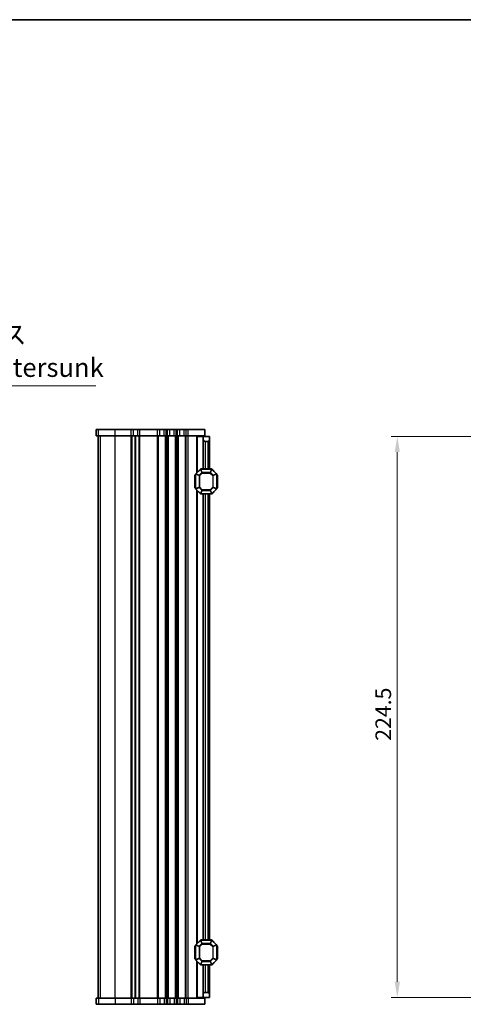
# Model space of a CAD drawing. Units: millimetres. Extents: x 0 to 6185, y 0 to 843.
# Drawn here: x 1667 to 1845, y 449 to 843 of the extents above; entities that cross this region are included whole.
import ezdxf

# ---------------------------------------------------------------- set-up
doc = ezdxf.new("R2010")
doc.units = ezdxf.units.MM
for name, color, linetype, lineweight in [('Border (ISO)', 7, 'Continuous', 35), ('Dimension (ISO)', 7, 'Continuous', 18), ('Symbol (ISO)', 7, 'Continuous', 18), ('Visible (ISO)', 7, 'Continuous', 35), ('Visible Narrow (ISO)', 7, 'Continuous', 25)]:
    doc.layers.add(name, color=color, linetype=linetype, lineweight=lineweight)
doc.styles.add('Note Text (TK)', font='txt')
doc.dimstyles.new('Default - Method 1b (TK)', dxfattribs={"dimscale": 2.5, "dimtxt": 2.5, "dimasz": 2.5, "dimexe": 1, "dimexo": 1.5, "dimgap": 1, "dimtad": 1, "dimtoh": 1, "dimrnd": 1e-08, "dimdsep": 46, "dimtxsty": 'Note Text (TK)', "dimcen": 0.09, "dimdle": 5, "dimclrd": 100, "dimclre": 100, "dimclrt": 7, "dimadec": 1, "dimazin": 1, "dimtfac": 1, "dimtmove": 0, "dimatfit": 3, "dimfxl": 0, "dimtolj": 1, "dimlwd": -1, "dimlwe": -1, "dimarcsym": 0})
doc.dimstyles.new('Default - Method 1b (TK)$7', dxfattribs={"dimscale": 3, "dimtxt": 2.5, "dimasz": 2.5, "dimexe": 1, "dimexo": 1.5, "dimgap": 1, "dimtad": 1, "dimtoh": 1, "dimrnd": 1e-08, "dimdsep": 46, "dimtxsty": 'Note Text (TK)', "dimcen": 0.09, "dimdle": 5, "dimclrd": 256, "dimclre": 100, "dimclrt": 7, "dimadec": 1, "dimazin": 1, "dimtfac": 1, "dimtmove": 0, "dimatfit": 3, "dimfxl": 0, "dimtolj": 1, "dimlwd": -1, "dimlwe": -1, "dimarcsym": 0})

# ---------------------------------------------------------------- blocks, each defined once
blk = doc.blocks.new('図面枠 tk図枠')
at = {"layer": 'Border (ISO)'}
blk.add_line((14.5, 289), (405.5, 289), dxfattribs=at)
blk = doc.blocks.new('*D92')
at = {"layer": 'Defpoints', "color": 0, "transparency": 16777216}
for p in [(1854.09, 676.19), (1818.09, 451.69), (1854.09, 451.69)]:
    blk.add_point(p, dxfattribs=at)
at = {"layer": 'Dimension (ISO)', "color": 100, "transparency": 16777216}
for p, q in [((1850.34, 676.19), (1815.59, 676.19)), ((1818.09, 669.94), (1818.09, 457.94)), ((1850.34, 451.69), (1815.59, 451.69))]:
    blk.add_line(p, q, dxfattribs=at)
for points in [[(1817.05, 669.94), (1819.14, 669.94), (1818.09, 676.19)], [(1817.05, 457.94), (1819.14, 457.94), (1818.09, 451.69)]]:
    blk.add_solid(points, dxfattribs=at)
at = {"layer": 'Dimension (ISO)', "color": 7, "transparency": 16777216, "insert": (1812.47, 554.39), "char_height": 6.25, "attachment_point": 4, "rotation": 90, "style": 'Note Text (TK)'}
blk.add_mtext('\\A1;224.5', dxfattribs=at)

msp = doc.modelspace()

# ---------------------------------------------------------------- linework, layer by layer
at = {"layer": 'Visible (ISO)'}
for p, q in [((1697.6165, 678.9411), (1697.6092, 678.9411)), ((1697.6092, 676.4411), (1697.6092, 678.9411)), ((1697.6165, 678.9411), (1698.4853, 678.9411)), ((1705.1963, 678.9411), (1698.4853, 678.9411)), ((1705.1963, 678.9411), (1711.6238, 678.9411)), ((1712.4913, 678.9411), (1711.6238, 678.9411)), ((1712.4913, 678.9411), (1714.2262, 678.9411)), ((1715.0937, 678.9411), (1714.2262, 678.9411)), ((1715.0937, 678.9411), (1722.1238, 678.9411)), ((1722.9913, 678.9411), (1722.1238, 678.9411)), ((1722.9913, 678.9411), (1724.7262, 678.9411)), ((1725.5937, 678.9411), (1724.7262, 678.9411)), ((1725.5937, 678.9411), (1726.1238, 678.9411)), ((1726.9913, 678.9411), (1726.1238, 678.9411)), ((1726.9913, 678.9411), (1728.7262, 678.9411)), ((1729.5937, 678.9411), (1728.7262, 678.9411)), ((1729.5937, 678.9411), (1730.1238, 678.9411)), ((1730.9913, 678.9411), (1730.1238, 678.9411)), ((1730.9913, 678.9411), (1732.7262, 678.9411)), ((1733.5937, 678.9411), (1732.7262, 678.9411)), ((1733.5937, 678.9411), (1734.3587, 678.9411)), ((1741.1087, 678.9411), (1734.3587, 678.9411)), ((1741.1087, 676.4411), (1741.1087, 678.9411)), ((1697.6092, 676.4411), (1697.6165, 676.4411)), ((1698.4853, 676.4411), (1697.6165, 676.4411)), ((1698.3587, 451.4411), (1698.3587, 676.4411)), ((1698.3592, 451.4411), (1698.3592, 676.4411)), ((1698.4853, 676.4411), (1705.1963, 676.4411)), ((1711.6238, 676.4411), (1705.1963, 676.4411)), ((1711.6238, 676.4411), (1712.4913, 676.4411)), ((1714.2262, 676.4411), (1712.4913, 676.4411)), ((1713.3587, 451.4411), (1713.3587, 676.4411)), ((1714.2262, 676.4411), (1715.0937, 676.4411)), ((1722.1238, 676.4411), (1715.0937, 676.4411)), ((1722.1238, 676.4411), (1722.9913, 676.4411)), ((1724.7262, 676.4411), (1722.9913, 676.4411)), ((1724.7262, 676.4411), (1725.5937, 676.4411)), ((1726.1238, 676.4411), (1725.5937, 676.4411)), ((1726.1238, 676.4411), (1726.9913, 676.4411)), ((1728.7262, 676.4411), (1726.9913, 676.4411)), ((1728.7262, 676.4411), (1729.5937, 676.4411)), ((1730.1238, 676.4411), (1729.5937, 676.4411)), ((1730.1238, 676.4411), (1730.9913, 676.4411)), ((1732.7262, 676.4411), (1730.9913, 676.4411)), ((1732.7262, 676.4411), (1733.5937, 676.4411)), ((1734.3587, 676.4411), (1733.5937, 676.4411)), ((1734.3587, 676.4411), (1741.1087, 676.4411)), ((1738.1581, 676.1911), (1737.8587, 676.1911)), ((1737.8587, 661.6911), (1737.8587, 676.1911)), ((1738.1581, 676.1911), (1740.3587, 676.1911)), ((1740.3587, 676.1911), (1740.3587, 676.4411)), ((1740.3587, 675.1911), (1740.3587, 676.1911)), ((1740.3587, 676.1911), (1742.8587, 676.1911)), ((1740.3587, 663.1911), (1740.3587, 675.1911)), ((1742.3587, 674.1911), (1741.3587, 674.1911)), ((1742.8587, 676.1911), (1742.8587, 674.6911)), ((1742.8587, 663.1911), (1742.8587, 674.6911)), ((1739.2709, 663.1032), (1737.4466, 661.2789)), ((1743.7345, 663.1911), (1739.483, 663.1911)), ((1745.7709, 661.2789), (1743.9466, 663.1032)), ((1737.1087, 660.6911), (1737.1087, 655.6911)), ((1737.3587, 661.0668), (1737.3587, 655.3153)), ((1745.8587, 655.3153), (1745.8587, 661.0668)), ((1746.1087, 655.6911), (1746.1087, 660.6911)), ((1737.4466, 655.1032), (1739.2709, 653.2789)), ((1737.8587, 473.1911), (1737.8587, 654.6911)), ((1743.9466, 653.2789), (1745.7709, 655.1032)), ((1739.483, 653.1911), (1743.7345, 653.1911)), ((1740.3587, 474.6911), (1740.3587, 653.1911)), ((1742.8587, 474.6911), (1742.8587, 653.1911)), ((1739.2709, 474.6032), (1737.4466, 472.7789)), ((1743.7345, 474.6911), (1739.483, 474.6911)), ((1745.7709, 472.7789), (1743.9466, 474.6032)), ((1737.1087, 472.1911), (1737.1087, 467.1911)), ((1737.3587, 472.5668), (1737.3587, 466.8153)), ((1745.8587, 466.8153), (1745.8587, 472.5668)), ((1746.1087, 467.1911), (1746.1087, 472.1911)), ((1737.4466, 466.6032), (1739.2709, 464.7789)), ((1737.8587, 451.6911), (1737.8587, 466.1911)), ((1743.9466, 464.7789), (1745.7709, 466.6032)), ((1739.483, 464.6911), (1743.7345, 464.6911)), ((1740.3587, 452.6911), (1740.3587, 464.6911)), ((1742.8587, 453.1911), (1742.8587, 464.6911)), ((1741.3587, 453.6911), (1742.3587, 453.6911)), ((1742.8587, 453.1911), (1742.8587, 451.6911)), ((1697.6165, 451.4411), (1697.6092, 451.4411)), ((1697.6092, 451.4411), (1697.6092, 448.9411)), ((1697.6165, 451.4411), (1698.4853, 451.4411)), ((1705.1963, 451.4411), (1698.4853, 451.4411)), ((1705.1963, 451.4411), (1711.6238, 451.4411)), ((1712.4913, 451.4411), (1711.6238, 451.4411)), ((1712.4913, 451.4411), (1714.2262, 451.4411)), ((1715.0937, 451.4411), (1714.2262, 451.4411)), ((1715.0937, 451.4411), (1722.1238, 451.4411)), ((1722.9913, 451.4411), (1722.1238, 451.4411)), ((1722.9913, 451.4411), (1724.7262, 451.4411)), ((1725.5937, 451.4411), (1724.7262, 451.4411)), ((1725.5937, 451.4411), (1726.1238, 451.4411)), ((1726.9913, 451.4411), (1726.1238, 451.4411)), ((1726.9913, 451.4411), (1728.7262, 451.4411)), ((1729.5937, 451.4411), (1728.7262, 451.4411)), ((1729.5937, 451.4411), (1730.1238, 451.4411)), ((1730.9913, 451.4411), (1730.1238, 451.4411)), ((1730.9913, 451.4411), (1732.7262, 451.4411)), ((1733.5937, 451.4411), (1732.7262, 451.4411)), ((1733.5937, 451.4411), (1734.3587, 451.4411)), ((1741.1087, 451.4411), (1734.3587, 451.4411)), ((1738.1581, 451.6911), (1737.8587, 451.6911)), ((1738.1581, 451.6911), (1740.3587, 451.6911)), ((1740.3587, 451.6911), (1740.3587, 452.6911)), ((1742.8587, 451.6911), (1740.3587, 451.6911)), ((1740.3587, 451.4411), (1740.3587, 451.6911)), ((1741.1087, 451.4411), (1741.1087, 448.9411)), ((1697.6092, 448.9411), (1697.6165, 448.9411)), ((1698.4853, 448.9411), (1697.6165, 448.9411)), ((1698.4853, 448.9411), (1705.1963, 448.9411)), ((1711.6238, 448.9411), (1705.1963, 448.9411)), ((1711.6238, 448.9411), (1712.4913, 448.9411)), ((1714.2262, 448.9411), (1712.4913, 448.9411)), ((1714.2262, 448.9411), (1715.0937, 448.9411)), ((1722.1238, 448.9411), (1715.0937, 448.9411)), ((1722.1238, 448.9411), (1722.9913, 448.9411)), ((1724.7262, 448.9411), (1722.9913, 448.9411)), ((1724.7262, 448.9411), (1725.5937, 448.9411)), ((1726.1238, 448.9411), (1725.5937, 448.9411)), ((1726.1238, 448.9411), (1726.9913, 448.9411)), ((1728.7262, 448.9411), (1726.9913, 448.9411)), ((1728.7262, 448.9411), (1729.5937, 448.9411)), ((1730.1238, 448.9411), (1729.5937, 448.9411)), ((1730.1238, 448.9411), (1730.9913, 448.9411)), ((1732.7262, 448.9411), (1730.9913, 448.9411)), ((1732.7262, 448.9411), (1733.5937, 448.9411)), ((1734.3587, 448.9411), (1733.5937, 448.9411)), ((1734.3587, 448.9411), (1741.1087, 448.9411))]:
    msp.add_line(p, q, dxfattribs=at)
for centre, radius, start, end in [((1741.3587, 675.1911), 1, 180, 270), ((1742.3587, 674.6911), 0.5, 270, 0), ((1739.483, 662.8911), 0.3, 90, 135), ((1743.7345, 662.8911), 0.3, 45, 90), ((1737.3587, 660.6911), 0.25, 90, 180), ((1737.6587, 661.0668), 0.3, 135, 180), ((1745.5587, 661.0668), 0.3, 0, 45), ((1745.8587, 660.6911), 0.25, 0, 90), ((1737.3587, 655.6911), 0.25, 180, 270), ((1737.6587, 655.3153), 0.3, 180, 225), ((1745.5587, 655.3153), 0.3, 315, 0), ((1745.8587, 655.6911), 0.25, 270, 0), ((1739.483, 653.4911), 0.3, 225, 270), ((1743.7345, 653.4911), 0.3, 270, 315), ((1739.483, 474.3911), 0.3, 90, 135), ((1743.7345, 474.3911), 0.3, 45, 90), ((1737.3587, 472.1911), 0.25, 90, 180), ((1737.6587, 472.5668), 0.3, 135, 180), ((1745.5587, 472.5668), 0.3, 0, 45), ((1745.8587, 472.1911), 0.25, 0, 90), ((1737.3587, 467.1911), 0.25, 180, 270), ((1737.6587, 466.8153), 0.3, 180, 225), ((1745.5587, 466.8153), 0.3, 315, 0), ((1745.8587, 467.1911), 0.25, 270, 0), ((1739.483, 464.9911), 0.3, 225, 270), ((1743.7345, 464.9911), 0.3, 270, 315), ((1741.3587, 452.6911), 1, 90, 180), ((1742.3587, 453.1911), 0.5, 0, 90)]:
    msp.add_arc(centre, radius, start, end, dxfattribs=at)
at = {"layer": 'Visible Narrow (ISO)'}
for p, q in [((1697.6165, 676.4411), (1697.6165, 678.9411)), ((1698.4853, 676.4411), (1698.4853, 678.9411)), ((1705.1963, 676.4411), (1705.1963, 678.9411)), ((1711.6238, 676.4411), (1711.6238, 678.9411)), ((1712.4913, 676.4411), (1712.4913, 678.9411)), ((1714.2262, 676.4411), (1714.2262, 678.9411)), ((1715.0937, 676.4411), (1715.0937, 678.9411)), ((1722.1238, 676.4411), (1722.1238, 678.9411)), ((1722.9913, 676.4411), (1722.9913, 678.9411)), ((1724.7262, 676.4411), (1724.7262, 678.9411)), ((1725.5937, 676.4411), (1725.5937, 678.9411)), ((1726.1238, 676.4411), (1726.1238, 678.9411)), ((1726.9913, 676.4411), (1726.9913, 678.9411)), ((1728.7262, 676.4411), (1728.7262, 678.9411)), ((1729.5937, 676.4411), (1729.5937, 678.9411)), ((1730.1238, 676.4411), (1730.1238, 678.9411)), ((1730.9913, 676.4411), (1730.9913, 678.9411)), ((1732.7262, 676.4411), (1732.7262, 678.9411)), ((1733.5937, 676.4411), (1733.5937, 678.9411)), ((1734.3587, 676.4411), (1734.3587, 678.9411)), ((1698.3621, 451.4411), (1698.3621, 676.4411)), ((1699.231, 451.4411), (1699.231, 676.4411)), ((1705.1963, 451.4411), (1705.1963, 676.4411)), ((1711.6238, 451.4411), (1711.6238, 676.4411)), ((1711.9708, 451.4411), (1711.9708, 676.4411)), ((1713.0979, 451.4411), (1713.0979, 676.4411)), ((1714.7467, 451.4411), (1714.7467, 676.4411)), ((1715.0936, 451.4411), (1715.0936, 676.4411)), ((1722.1238, 451.4411), (1722.1238, 676.4411)), ((1722.4708, 451.4411), (1722.4708, 676.4411)), ((1725.2467, 451.4411), (1725.2467, 676.4411)), ((1725.5937, 451.4411), (1725.5937, 676.4411)), ((1726.1238, 451.4411), (1726.1238, 676.4411)), ((1726.4708, 451.4411), (1726.4708, 676.4411)), ((1729.2467, 451.4411), (1729.2467, 676.4411)), ((1729.5937, 451.4411), (1729.5937, 676.4411)), ((1730.1238, 451.4411), (1730.1238, 676.4411)), ((1730.4708, 451.4411), (1730.4708, 676.4411)), ((1733.2467, 451.4411), (1733.2467, 676.4411)), ((1733.5937, 451.4411), (1733.5937, 676.4411)), ((1734.3587, 451.4411), (1734.3587, 676.4411)), ((1738.1581, 661.9905), (1738.1581, 676.1911)), ((1741.3587, 663.1911), (1741.3587, 674.1911)), ((1742.3587, 663.1911), (1742.3587, 674.1911)), ((1737.5087, 661.2168), (1739.333, 663.0411)), ((1739.2709, 663.1032), (1739.333, 663.0411)), ((1739.333, 663.0411), (1739.8815, 661.7168)), ((1739.483, 663.1032), (1739.483, 663.1911)), ((1739.483, 663.1032), (1743.7345, 663.1032)), ((1740.0315, 661.7789), (1739.483, 663.1032)), ((1743.7345, 663.1032), (1743.1859, 661.7789)), ((1743.3359, 661.7168), (1743.8845, 663.0411)), ((1743.7345, 663.1032), (1743.7345, 663.1911)), ((1743.9466, 663.1032), (1743.8845, 663.0411)), ((1743.8845, 663.0411), (1745.7087, 661.2168)), ((1737.3587, 660.6911), (1737.1087, 660.6911)), ((1737.4466, 661.0668), (1737.3587, 661.0668)), ((1737.4466, 661.2789), (1737.5087, 661.2168)), ((1737.4466, 655.3153), (1737.4466, 661.0668)), ((1737.4466, 661.0668), (1738.7709, 660.5183)), ((1738.833, 660.6683), (1737.5087, 661.2168)), ((1738.983, 660.5183), (1738.7709, 660.5183)), ((1738.7709, 660.5183), (1738.7709, 655.8639)), ((1739.8815, 661.7168), (1738.833, 660.6683)), ((1738.833, 660.6683), (1738.983, 660.5183)), ((1738.983, 660.5183), (1740.0315, 661.5668)), ((1738.983, 655.8639), (1738.983, 660.5183)), ((1740.0315, 661.5668), (1739.8815, 661.7168)), ((1740.0315, 661.7789), (1740.0315, 661.5668)), ((1743.1859, 661.7789), (1740.0315, 661.7789)), ((1740.0315, 661.5668), (1743.1859, 661.5668)), ((1743.1859, 661.5668), (1743.1859, 661.7789)), ((1743.3359, 661.7168), (1743.1859, 661.5668)), ((1743.1859, 661.5668), (1744.2345, 660.5183)), ((1744.3845, 660.6683), (1743.3359, 661.7168)), ((1744.2345, 660.5183), (1744.3845, 660.6683)), ((1744.4466, 660.5183), (1744.2345, 660.5183)), ((1744.2345, 660.5183), (1744.2345, 655.8639)), ((1745.7087, 661.2168), (1744.3845, 660.6683)), ((1744.4466, 660.5183), (1745.7709, 661.0668)), ((1744.4466, 655.8639), (1744.4466, 660.5183)), ((1745.7709, 661.2789), (1745.7087, 661.2168)), ((1745.7709, 661.0668), (1745.8587, 661.0668)), ((1745.7709, 661.0668), (1745.7709, 655.3153)), ((1746.1087, 660.6911), (1745.8587, 660.6911)), ((1737.1087, 655.6911), (1737.3587, 655.6911)), ((1737.4466, 655.3153), (1737.3587, 655.3153)), ((1738.7709, 655.8639), (1737.4466, 655.3153)), ((1737.4466, 655.1032), (1737.5087, 655.1653)), ((1737.5087, 655.1653), (1738.833, 655.7139)), ((1739.333, 653.3411), (1737.5087, 655.1653)), ((1738.1581, 473.4905), (1738.1581, 654.3917)), ((1738.7709, 655.8639), (1738.983, 655.8639)), ((1738.983, 655.8639), (1738.833, 655.7139)), ((1738.833, 655.7139), (1739.8815, 654.6653)), ((1740.0315, 654.8153), (1738.983, 655.8639)), ((1739.8815, 654.6653), (1739.333, 653.3411)), ((1739.483, 653.2789), (1740.0315, 654.6032)), ((1739.8815, 654.6653), (1740.0315, 654.8153)), ((1740.0315, 654.8153), (1740.0315, 654.6032)), ((1743.1859, 654.8153), (1740.0315, 654.8153)), ((1740.0315, 654.6032), (1743.1859, 654.6032)), ((1744.2345, 655.8639), (1743.1859, 654.8153)), ((1743.1859, 654.8153), (1743.3359, 654.6653)), ((1743.1859, 654.6032), (1743.1859, 654.8153)), ((1743.1859, 654.6032), (1743.7345, 653.2789)), ((1743.3359, 654.6653), (1744.3845, 655.7139)), ((1743.8845, 653.3411), (1743.3359, 654.6653)), ((1745.7087, 655.1653), (1743.8845, 653.3411)), ((1744.2345, 655.8639), (1744.4466, 655.8639)), ((1744.3845, 655.7139), (1744.2345, 655.8639)), ((1744.3845, 655.7139), (1745.7087, 655.1653)), ((1745.7709, 655.3153), (1744.4466, 655.8639)), ((1745.7709, 655.1032), (1745.7087, 655.1653)), ((1745.7709, 655.3153), (1745.8587, 655.3153)), ((1745.8587, 655.6911), (1746.1087, 655.6911)), ((1739.2709, 653.2789), (1739.333, 653.3411)), ((1739.483, 653.2789), (1739.483, 653.1911)), ((1743.7345, 653.2789), (1739.483, 653.2789)), ((1741.3587, 474.6911), (1741.3587, 653.1911)), ((1742.3587, 474.6911), (1742.3587, 653.1911)), ((1743.7345, 653.2789), (1743.7345, 653.1911)), ((1743.9466, 653.2789), (1743.8845, 653.3411)), ((1737.5087, 472.7168), (1739.333, 474.5411)), ((1739.8815, 473.2168), (1738.833, 472.1683)), ((1738.983, 472.0183), (1740.0315, 473.0668)), ((1739.2709, 474.6032), (1739.333, 474.5411)), ((1739.333, 474.5411), (1739.8815, 473.2168)), ((1739.483, 474.6032), (1739.483, 474.6911)), ((1739.483, 474.6032), (1743.7345, 474.6032)), ((1740.0315, 473.2789), (1739.483, 474.6032)), ((1740.0315, 473.0668), (1739.8815, 473.2168)), ((1740.0315, 473.2789), (1740.0315, 473.0668)), ((1743.1859, 473.2789), (1740.0315, 473.2789)), ((1740.0315, 473.0668), (1743.1859, 473.0668)), ((1743.7345, 474.6032), (1743.1859, 473.2789)), ((1743.1859, 473.0668), (1743.1859, 473.2789)), ((1743.3359, 473.2168), (1743.1859, 473.0668)), ((1743.1859, 473.0668), (1744.2345, 472.0183)), ((1743.3359, 473.2168), (1743.8845, 474.5411)), ((1744.3845, 472.1683), (1743.3359, 473.2168)), ((1743.7345, 474.6032), (1743.7345, 474.6911)), ((1743.9466, 474.6032), (1743.8845, 474.5411)), ((1743.8845, 474.5411), (1745.7087, 472.7168)), ((1737.3587, 472.1911), (1737.1087, 472.1911)), ((1737.4466, 472.5668), (1737.3587, 472.5668)), ((1737.4466, 472.7789), (1737.5087, 472.7168)), ((1737.4466, 466.8153), (1737.4466, 472.5668)), ((1737.4466, 472.5668), (1738.7709, 472.0183)), ((1738.833, 472.1683), (1737.5087, 472.7168)), ((1738.983, 472.0183), (1738.7709, 472.0183)), ((1738.7709, 472.0183), (1738.7709, 467.3639)), ((1738.833, 472.1683), (1738.983, 472.0183)), ((1738.983, 467.3639), (1738.983, 472.0183)), ((1744.2345, 472.0183), (1744.3845, 472.1683)), ((1744.4466, 472.0183), (1744.2345, 472.0183)), ((1744.2345, 472.0183), (1744.2345, 467.3639)), ((1745.7087, 472.7168), (1744.3845, 472.1683)), ((1744.4466, 472.0183), (1745.7709, 472.5668)), ((1744.4466, 467.3639), (1744.4466, 472.0183)), ((1745.7709, 472.7789), (1745.7087, 472.7168)), ((1745.7709, 472.5668), (1745.8587, 472.5668)), ((1745.7709, 472.5668), (1745.7709, 466.8153)), ((1746.1087, 472.1911), (1745.8587, 472.1911)), ((1737.1087, 467.1911), (1737.3587, 467.1911)), ((1737.4466, 466.8153), (1737.3587, 466.8153)), ((1738.7709, 467.3639), (1737.4466, 466.8153)), ((1737.4466, 466.6032), (1737.5087, 466.6653)), ((1737.5087, 466.6653), (1738.833, 467.2139)), ((1739.333, 464.8411), (1737.5087, 466.6653)), ((1738.1581, 451.6911), (1738.1581, 465.8917)), ((1738.7709, 467.3639), (1738.983, 467.3639)), ((1738.983, 467.3639), (1738.833, 467.2139)), ((1738.833, 467.2139), (1739.8815, 466.1653)), ((1740.0315, 466.3153), (1738.983, 467.3639)), ((1739.8815, 466.1653), (1739.333, 464.8411)), ((1739.483, 464.7789), (1740.0315, 466.1032)), ((1739.8815, 466.1653), (1740.0315, 466.3153)), ((1740.0315, 466.3153), (1740.0315, 466.1032)), ((1743.1859, 466.3153), (1740.0315, 466.3153)), ((1740.0315, 466.1032), (1743.1859, 466.1032)), ((1744.2345, 467.3639), (1743.1859, 466.3153)), ((1743.1859, 466.3153), (1743.3359, 466.1653)), ((1743.1859, 466.1032), (1743.1859, 466.3153)), ((1743.1859, 466.1032), (1743.7345, 464.7789)), ((1743.3359, 466.1653), (1744.3845, 467.2139)), ((1743.8845, 464.8411), (1743.3359, 466.1653)), ((1745.7087, 466.6653), (1743.8845, 464.8411)), ((1744.2345, 467.3639), (1744.4466, 467.3639)), ((1744.3845, 467.2139), (1744.2345, 467.3639)), ((1744.3845, 467.2139), (1745.7087, 466.6653)), ((1745.7709, 466.8153), (1744.4466, 467.3639)), ((1745.7709, 466.6032), (1745.7087, 466.6653)), ((1745.7709, 466.8153), (1745.8587, 466.8153)), ((1745.8587, 467.1911), (1746.1087, 467.1911)), ((1739.2709, 464.7789), (1739.333, 464.8411)), ((1739.483, 464.7789), (1739.483, 464.6911)), ((1743.7345, 464.7789), (1739.483, 464.7789)), ((1741.3587, 453.6911), (1741.3587, 464.6911)), ((1742.3587, 453.6911), (1742.3587, 464.6911)), ((1743.7345, 464.7789), (1743.7345, 464.6911)), ((1743.9466, 464.7789), (1743.8845, 464.8411)), ((1697.6165, 451.4411), (1697.6165, 448.9411)), ((1698.4853, 451.4411), (1698.4853, 448.9411)), ((1705.1963, 451.4411), (1705.1963, 448.9411)), ((1711.6238, 451.4411), (1711.6238, 448.9411)), ((1712.4913, 451.4411), (1712.4913, 448.9411)), ((1714.2262, 451.4411), (1714.2262, 448.9411)), ((1715.0937, 451.4411), (1715.0937, 448.9411)), ((1722.1238, 451.4411), (1722.1238, 448.9411)), ((1722.9913, 451.4411), (1722.9913, 448.9411)), ((1724.7262, 451.4411), (1724.7262, 448.9411)), ((1725.5937, 451.4411), (1725.5937, 448.9411)), ((1726.1238, 451.4411), (1726.1238, 448.9411)), ((1726.9913, 451.4411), (1726.9913, 448.9411)), ((1728.7262, 451.4411), (1728.7262, 448.9411)), ((1729.5937, 451.4411), (1729.5937, 448.9411)), ((1730.1238, 451.4411), (1730.1238, 448.9411)), ((1730.9913, 451.4411), (1730.9913, 448.9411)), ((1732.7262, 451.4411), (1732.7262, 448.9411)), ((1733.5937, 451.4411), (1733.5937, 448.9411)), ((1734.3587, 451.4411), (1734.3587, 448.9411))]:
    msp.add_line(p, q, dxfattribs=at)
for centre, major_axis, start_param, end_param in [((1739.483, 662.8911), (0.2772, 0.1148), 1.29678212, 1.84481053), ((1743.7345, 662.8911), (-0.2772, 0.1148), 4.43837478, 4.98640318), ((1737.6587, 661.0668), (-0.1148, -0.2772), 4.43837478, 4.98640318), ((1738.983, 660.5183), (-0.1148, -0.2772), 4.43837478, 4.98640318), ((1740.0315, 661.5668), (-0.2772, -0.1148), 4.43837478, 4.98640318), ((1743.1859, 661.5668), (-0.2772, 0.1148), 4.43837478, 4.98640318), ((1744.2345, 660.5183), (-0.1148, 0.2772), 4.43837478, 4.98640318), ((1745.5587, 661.0668), (0.1148, -0.2772), 1.29678212, 1.84481053), ((1737.6587, 655.3153), (-0.1148, 0.2772), 1.29678212, 1.84481053), ((1738.983, 655.8639), (0.1148, -0.2772), 4.43837478, 4.98640318), ((1740.0315, 654.8153), (0.2772, -0.1148), 4.43837478, 4.98640318), ((1743.1859, 654.8153), (0.2772, 0.1148), 4.43837478, 4.98640318), ((1744.2345, 655.8639), (0.1148, 0.2772), 4.43837478, 4.98640318), ((1745.5587, 655.3153), (0.1148, 0.2772), 4.43837478, 4.98640318), ((1739.483, 653.4911), (0.2772, -0.1148), 4.43837478, 4.98640318), ((1743.7345, 653.4911), (-0.2772, -0.1148), 1.29678212, 1.84481053), ((1739.483, 474.3911), (0.2772, 0.1148), 1.29678212, 1.84481053), ((1740.0315, 473.0668), (-0.2772, -0.1148), 4.43837478, 4.98640318), ((1743.1859, 473.0668), (-0.2772, 0.1148), 4.43837478, 4.98640318), ((1743.7345, 474.3911), (-0.2772, 0.1148), 4.43837478, 4.98640318), ((1737.6587, 472.5668), (-0.1148, -0.2772), 4.43837478, 4.98640318), ((1738.983, 472.0183), (-0.1148, -0.2772), 4.43837478, 4.98640318), ((1744.2345, 472.0183), (-0.1148, 0.2772), 4.43837478, 4.98640318), ((1745.5587, 472.5668), (0.1148, -0.2772), 1.29678212, 1.84481053), ((1737.6587, 466.8153), (-0.1148, 0.2772), 1.29678212, 1.84481053), ((1738.983, 467.3639), (0.1148, -0.2772), 4.43837478, 4.98640318), ((1740.0315, 466.3153), (0.2772, -0.1148), 4.43837478, 4.98640318), ((1743.1859, 466.3153), (0.2772, 0.1148), 4.43837478, 4.98640318), ((1744.2345, 467.3639), (0.1148, 0.2772), 4.43837478, 4.98640318), ((1745.5587, 466.8153), (0.1148, 0.2772), 4.43837478, 4.98640318), ((1739.483, 464.9911), (0.2772, -0.1148), 4.43837478, 4.98640318), ((1743.7345, 464.9911), (-0.2772, -0.1148), 1.29678212, 1.84481053)]:
    msp.add_ellipse(centre, major_axis=major_axis, ratio=0.67859834, start_param=start_param, end_param=end_param, dxfattribs=at)

# ---------------------------------------------------------------- block references
at = {"xscale": 3, "yscale": 3, "zscale": 3}
msp.add_blockref('図面枠 tk図枠', (959, -24), dxfattribs=at)

# ---------------------------------------------------------------- texts
at = {"layer": 'Symbol (ISO)', "color": 7, "insert": (1615.7728, 697.7041), "char_height": 7.5, "width": 84.605262, "attachment_point": 7, "line_spacing_factor": 1.058182, "style": 'Note Text (TK)'}
msp.add_mtext('{4-M4皿ビス\\P4-M4Countersunk}', dxfattribs=at)

# ---------------------------------------------------------------- dimensions: what is measured, and where the dimension line sits
at = {"layer": 'Dimension (ISO)', "color": 100, "true_color": 0x00ff3f}
dim = msp.add_linear_dim(base=(1818.0938, 451.6911), p1=(1854.0938, 676.1911), p2=(1854.0938, 451.6911), angle=270, dimstyle='Default - Method 1b (TK)', override={"dimtoh": 0, "dimdec": 2, "dimtp": 0, "dimtm": 0, "dimtdec": 2, "dimtofl": 0, "dimatfit": 1}, dxfattribs=at)
dim.commit()
dim.dimension.update_dxf_attribs({"geometry": '*D92', "text_midpoint": (1818.0938, 563.9411), "dimtype": 160})

# ---------------------------------------------------------------- leaders
at = {"layer": 'Symbol (ISO)', "color": 100, "true_color": 0x00ff40, "annotation_type": 0, "has_hookline": 1, "hookline_direction": 0, "text_width": 81.6903}
msp.add_leader([(1578.544, 739.5393), (1608.2728, 696.4541), (1615.7728, 696.4541)], dimstyle='Default - Method 1b (TK)$7', override={"dimgap": 0, "dimtad": 1}, dxfattribs=at)

doc.saveas('drawing.dxf')
